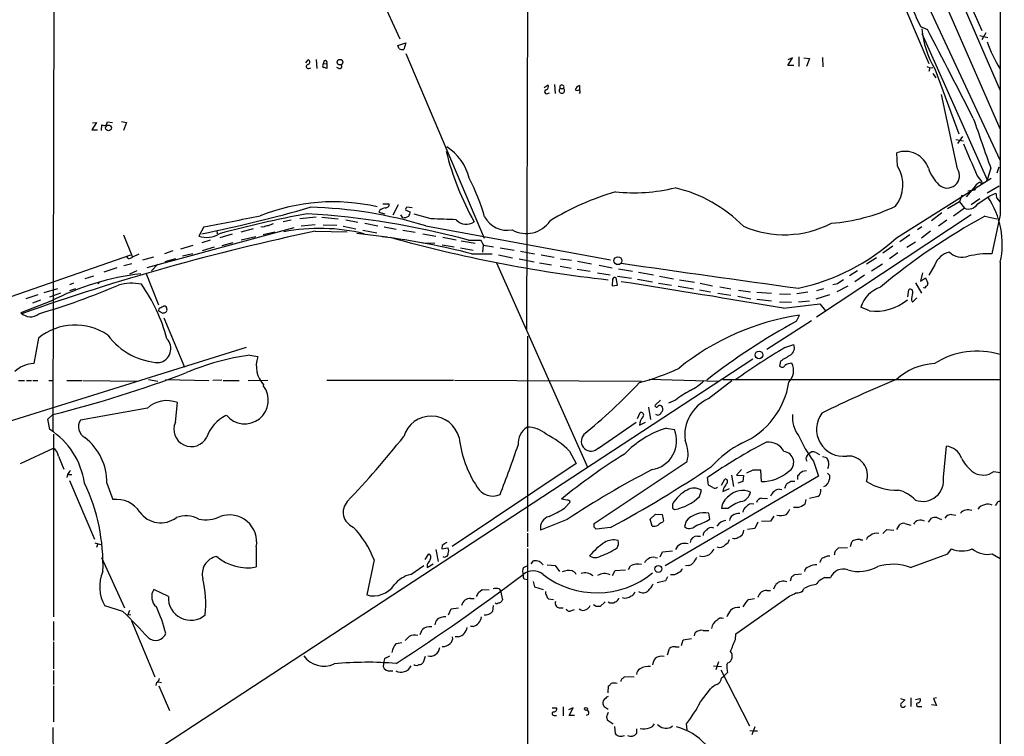
# Model space of a CAD drawing. Extents: x 14 to 53408, y 0 to 125269.
# Drawn here: x 694 to 860, y 124630 to 124751 of the extents above; entities that cross this region are included whole.
import ezdxf

# ---------------------------------------------------------------- set-up
doc = ezdxf.new("R2010")
doc.units = 0
doc.header["$MEASUREMENT"] = 0
doc.layers.add('MAIN', color=5, linetype='CONTINUOUS')

msp = doc.modelspace()

# ---------------------------------------------------------------- linework, layer by layer
at = {"layer": 'MAIN'}
for p, q in [((699.6853, 124894.2699), (699.262, 124681.2486)), ((736.6847, 124794.7866), (758.0207, 124747.7119)), ((843.28, 124770.0639), (859.7053, 124732.5566)), ((840.232, 124769.0479), (859.7053, 124727.2226)), ((848.9527, 124763.9679), (859.79, 124738.9913)), ((852.424, 124758.8033), (856.6573, 124749.1513)), ((779.6953, 124753.8079), (779.526, 124698.3513)), ((843.534, 124753.2153), (847.6827, 124743.5633)), ((846.2433, 124749.8286), (847.4287, 124749.3206)), ((846.4973, 124748.6433), (857.5887, 124723.8359)), ((856.3187, 124748.3046), (857.6733, 124747.9659)), ((857.3347, 124748.7279), (856.6573, 124747.5426)), ((757.682, 124746.6113), (759.0367, 124747.0346)), ((757.936, 124746.0186), (757.682, 124746.6113)), ((759.0367, 124747.0346), (758.698, 124745.9339)), ((759.0367, 124745.2566), (772.3293, 124713.9299)), ((825.6693, 124744.6639), (825.6693, 124743.0553)), ((742.1033, 124743.6479), (742.5267, 124744.1559)), ((743.8813, 124744.2406), (743.966, 124742.7166)), ((745.236, 124743.9866), (745.0667, 124743.4786)), ((745.0667, 124743.4786), (745.6593, 124743.5633)), ((745.6593, 124743.5633), (745.6593, 124742.7166)), ((823.8067, 124743.2246), (824.5687, 124744.4946)), ((824.5687, 124744.4946), (823.8067, 124744.1559)), ((824.8227, 124743.2246), (823.8067, 124743.2246)), ((826.516, 124744.4946), (827.4473, 124744.4099)), ((827.4473, 124744.4099), (826.9393, 124743.0553)), ((829.6487, 124744.5793), (829.7333, 124742.9706)), ((847.344, 124743.0553), (847.852, 124742.8013)), ((742.6113, 124742.7166), (742.95, 124742.8013)), ((747.6913, 124742.7166), (747.3527, 124742.8859)), ((847.852, 124742.8013), (847.6827, 124742.2086)), ((847.852, 124742.8013), (848.36, 124742.8859)), ((848.36, 124741.8699), (848.868, 124741.1079)), ((848.6987, 124742.6319), (852.7627, 124731.6253)), ((782.4893, 124739.4993), (783.1667, 124739.9226)), ((784.2673, 124740.0073), (784.352, 124738.4833)), ((788.5007, 124739.8379), (788.5007, 124739.0759)), ((783.082, 124738.4833), (783.4207, 124738.5679)), ((785.1987, 124739.3299), (785.7913, 124739.3299)), ((852.5087, 124725.6986), (849.7993, 124738.3139)), ((706.628, 124733.5726), (705.866, 124732.3026)), ((705.9507, 124733.4879), (706.628, 124733.5726)), ((707.4747, 124732.2179), (707.5593, 124733.1493)), ((708.4907, 124733.6573), (709.3373, 124733.5726)), ((710.8613, 124733.7419), (711.708, 124733.5726)), ((711.708, 124733.5726), (711.2, 124732.2179)), ((705.866, 124732.3026), (706.7973, 124732.3026)), ((852.2547, 124730.6939), (853.5247, 124730.4399)), ((853.3553, 124731.2019), (852.5087, 124730.0166)), ((842.3487, 124726.1219), (842.264, 124728.4079)), ((858.1813, 124725.7833), (857.5887, 124723.8359)), ((859.282, 124725.0213), (859.6207, 124726.0373)), ((842.1793, 124714.0146), (858.266, 124724.0899)), ((855.8953, 124724.5133), (856.6573, 124723.4973)), ((855.3027, 124722.4813), (854.0327, 124720.9573)), ((855.5567, 124722.0579), (854.2867, 124721.8886)), ((854.6253, 124721.9733), (854.5407, 124721.5499)), ((855.3027, 124722.3966), (855.5567, 124722.0579)), ((859.6207, 124722.7353), (857.5887, 124721.5499)), ((858.012, 124721.1266), (859.028, 124721.5499)), ((755.142, 124719.7719), (756.2427, 124719.7719)), ((852.8473, 124720.1106), (850.8153, 124718.9253)), ((853.2707, 124721.2113), (852.8473, 124720.1106)), ((852.8473, 124720.1106), (853.694, 124719.0099)), ((856.3187, 124720.6186), (854.8793, 124719.6026)), ((859.1973, 124720.7033), (859.7053, 124720.1106)), ((754.634, 124718.6713), (754.4647, 124718.3326)), ((754.4647, 124718.3326), (755.4807, 124718.0786)), ((757.7667, 124719.6026), (756.8353, 124717.8246)), ((759.0367, 124718.6713), (759.7987, 124718.4173)), ((760.1373, 124719.0946), (759.206, 124719.1793)), ((763.3547, 124717.2319), (760.476, 124717.9939)), ((849.884, 124718.2479), (848.106, 124716.8933)), ((853.694, 124719.0099), (851.8313, 124717.6553)), ((739.648, 124716.9779), (738.2933, 124716.7239)), ((743.8813, 124717.4859), (741.0873, 124717.2319)), ((744.8127, 124717.4859), (747.6067, 124717.2319)), ((748.8767, 124717.0626), (750.9087, 124716.6393)), ((752.094, 124716.4699), (754.2953, 124716.0466)), ((758.5287, 124717.4013), (758.19, 124717.9093)), ((854.8793, 124717.9093), (828.6327, 124700.5526)), ((850.7307, 124716.9779), (849.2913, 124715.9619)), ((857.1653, 124717.6553), (859.1973, 124717.2319)), ((859.79, 124717.9093), (858.3507, 124711.3053)), ((740.0713, 124715.7079), (715.1793, 124708.9346)), ((724.8313, 124715.8773), (723.9847, 124714.2686)), ((727.0327, 124715.1999), (727.1173, 124714.6919)), ((733.2133, 124715.5386), (731.0967, 124714.9459)), ((734.822, 124715.7926), (734.4833, 124715.8773)), ((736.854, 124714.9459), (734.9067, 124714.5226)), ((743.712, 124716.2159), (741.3413, 124715.9619)), ((743.712, 124715.1153), (749.1307, 124715.0306)), ((745.0667, 124716.2159), (747.3527, 124716.1313)), ((748.4533, 124715.9619), (750.57, 124715.5386)), ((750.7393, 124714.7766), (755.904, 124714.1839)), ((751.7553, 124715.2846), (754.126, 124714.8613)), ((755.396, 124715.8773), (757.428, 124715.4539)), ((758.5287, 124715.2846), (760.6453, 124714.9459)), ((761.9153, 124714.6919), (764.1167, 124714.2686)), ((762.4233, 124716.0466), (793.75, 124710.2893)), ((846.4973, 124715.8773), (845.7353, 124715.3693)), ((847.9367, 124715.1153), (846.4127, 124713.9299)), ((711.2, 124714.5226), (712.724, 124710.7126)), ((725.932, 124713.5913), (724.4927, 124713.1679)), ((729.6573, 124714.6073), (727.5407, 124714.0146)), ((729.742, 124713.1679), (727.8793, 124712.6599)), ((733.6367, 124714.1839), (731.1813, 124713.5913)), ((761.9153, 124713.1679), (763.9473, 124713.0833)), ((765.302, 124714.0993), (767.588, 124713.6759)), ((768.4347, 124713.5066), (770.8053, 124713.0833)), ((769.7047, 124713.5913), (771.7367, 124713.5913)), ((844.4653, 124714.5226), (842.772, 124713.3373)), ((843.9573, 124712.4059), (845.3967, 124713.3373)), ((719.582, 124711.8133), (718.1427, 124711.3053)), ((720.9367, 124712.1519), (723.0533, 124712.7446)), ((722.9687, 124711.3053), (721.1907, 124710.8819)), ((726.6093, 124712.4059), (724.5773, 124711.8133)), ((765.2173, 124712.8293), (767.2493, 124712.4906)), ((768.35, 124712.3213), (770.4667, 124711.8979)), ((770.2127, 124711.3053), (773.684, 124711.3053)), ((772.16, 124712.7446), (772.0753, 124711.5593)), ((772.2447, 124712.7446), (773.938, 124712.4906)), ((775.0387, 124712.3213), (777.4093, 124711.8979)), ((778.51, 124711.7286), (780.8807, 124711.3053)), ((841.5867, 124712.5753), (839.8933, 124711.3899)), ((842.4333, 124711.4746), (840.994, 124710.4586)), ((690.88, 124703.6006), (712.47, 124711.1359)), ((712.6393, 124709.6119), (711.2847, 124709.2733)), ((712.3853, 124710.5433), (712.724, 124710.7126)), ((713.8247, 124711.2206), (712.724, 124710.7126)), ((716.28, 124710.7126), (714.4173, 124710.2046)), ((720.0053, 124710.4586), (718.2273, 124709.9506)), ((774.446, 124709.7813), (789.8553, 124675.1526)), ((774.7847, 124711.1359), (777.1553, 124710.6279)), ((778.256, 124710.4586), (780.796, 124709.9506)), ((781.7273, 124709.7813), (783.7593, 124709.4426)), ((781.9813, 124711.1359), (784.1827, 124710.7126)), ((785.2833, 124710.4586), (787.146, 124710.2046)), ((788.162, 124710.0353), (790.5327, 124709.6119)), ((838.7927, 124710.6279), (837.0993, 124709.5273)), ((837.946, 124708.4266), (839.8087, 124709.6119)), ((859.79, 124709.8659), (859.79, 124449.7699)), ((710.0993, 124708.9346), (707.898, 124708.1726)), ((713.486, 124708.4266), (712.216, 124707.8339)), ((715.01, 124708.0879), (717.1267, 124702.6693)), ((717.042, 124709.5273), (715.9413, 124708.4266)), ((785.1987, 124709.1886), (787.0613, 124708.8499)), ((788.0773, 124708.6806), (790.2787, 124708.3419)), ((791.5487, 124708.0879), (793.6653, 124707.7493)), ((791.8027, 124709.3579), (794.004, 124708.9346)), ((795.1047, 124708.7653), (797.4753, 124708.3419)), ((798.4913, 124708.1726), (801.0313, 124707.7493)), ((835.5753, 124708.4266), (834.2207, 124707.5799)), ((846.582, 124708.0879), (846.2433, 124706.6486)), ((848.6987, 124709.4426), (847.6827, 124707.6646)), ((702.7333, 124706.3099), (702.056, 124706.0559)), ((706.12, 124707.4953), (704.6807, 124707.0719)), ((707.136, 124706.5639), (706.882, 124706.2253)), ((794.0887, 124706.9873), (794.004, 124705.8866)), ((794.9353, 124705.9713), (794.6813, 124707.2413)), ((794.9353, 124707.4953), (797.306, 124707.1566)), ((798.322, 124706.9873), (800.862, 124706.5639)), ((801.878, 124706.3099), (804.0793, 124705.9713)), ((802.0473, 124707.4953), (804.418, 124707.0719)), ((805.434, 124706.9026), (807.974, 124706.4793)), ((808.9053, 124706.3099), (811.022, 124705.8866)), ((836.7607, 124707.6646), (835.152, 124706.5639)), ((845.3967, 124706.3946), (846.4127, 124704.6166)), ((846.2433, 124706.6486), (847.09, 124707.2413)), ((847.09, 124707.2413), (847.5133, 124706.3099)), ((700.024, 124705.3786), (697.738, 124704.7013)), ((700.532, 124704.6166), (698.6693, 124703.9393)), ((703.072, 124705.3786), (702.056, 124705.0399)), ((794.004, 124705.8866), (794.9353, 124705.9713)), ((805.18, 124705.8019), (807.8047, 124705.3786)), ((808.8207, 124705.2093), (810.6833, 124704.8706)), ((811.9533, 124704.6166), (814.1547, 124704.2779)), ((812.292, 124705.7173), (814.1547, 124705.3786)), ((815.4247, 124705.1246), (817.4567, 124704.8706)), ((818.5573, 124704.7859), (821.0127, 124704.6166)), ((827.1933, 124704.7859), (825.3307, 124704.5319)), ((829.818, 124705.3786), (828.6327, 124705.0399)), ((832.1887, 124706.2253), (831.4267, 124706.0559)), ((833.9667, 124705.8019), (832.104, 124704.8706)), ((844.1267, 124704.0239), (844.296, 124705.2093)), ((698.9233, 124703.2619), (693.8433, 124701.3146)), ((696.722, 124704.3626), (694.69, 124703.6853)), ((697.1453, 124703.4313), (695.7907, 124702.9233)), ((815.34, 124704.1086), (817.5413, 124703.6853)), ((818.5573, 124703.6006), (821.0127, 124703.3466)), ((822.3673, 124704.5319), (824.23, 124704.4473)), ((822.3673, 124703.1773), (824.3993, 124703.0926)), ((825.5847, 124703.1773), (827.4473, 124703.3466)), ((830.834, 124704.3626), (828.548, 124703.6006)), ((844.7193, 124703.4313), (844.8887, 124703.0926)), ((844.8887, 124703.0926), (845.6507, 124703.8546)), ((717.2113, 124701.9919), (717.1267, 124701.6533)), ((717.1267, 124701.6533), (717.8887, 124701.2299)), ((718.566, 124701.9073), (718.566, 124702.1613)), ((823.0447, 124702.0766), (829.2253, 124702.8386)), ((829.2253, 124702.8386), (830.1567, 124701.6533)), ((837.6073, 124701.6533), (836.168, 124702.2459)), ((718.058, 124700.4679), (721.5293, 124692.0859)), ((827.786, 124699.9599), (820.2507, 124695.0493)), ((825.246, 124699.8753), (825.754, 124700.8913)), ((696.8067, 124696.9966), (696.0447, 124692.6786)), ((779.6953, 124697.3353), (779.6953, 124664.2306)), ((732.028, 124695.3879), (649.3087, 124669.6493)), ((823.2987, 124695.3879), (824.8227, 124695.8959)), ((817.88, 124693.4406), (713.486, 124625.0299)), ((732.6207, 124694.1179), (733.9753, 124693.8639)), ((822.5367, 124693.1019), (822.3673, 124692.2553)), ((693.42, 124689.7999), (694.436, 124689.7999)), ((694.7747, 124689.7999), (695.6213, 124689.7999)), ((695.8753, 124689.7999), (696.722, 124689.7999)), ((698.5847, 124689.7999), (699.3467, 124689.7999)), ((701.6327, 124689.7999), (704.1727, 124689.7999)), ((704.342, 124689.7999), (713.5707, 124689.7153)), ((715.4333, 124689.9693), (717.042, 124689.7153)), ((718.312, 124689.9693), (725.678, 124689.7999)), ((727.8793, 124689.8846), (726.3553, 124689.7999)), ((728.1333, 124689.7999), (730.8427, 124689.7999)), ((732.3667, 124689.7999), (735.6687, 124689.8846)), ((745.6593, 124689.8846), (767.1647, 124689.8846)), ((767.334, 124689.8846), (798.9993, 124689.7153)), ((800.2693, 124690.0539), (812.038, 124689.7153)), ((810.3447, 124686.7519), (814.324, 124689.7999)), ((812.8, 124689.9693), (859.79, 124689.9693)), ((802.2167, 124686.4979), (801.2853, 124685.6513)), ((804.7567, 124686.4979), (803.5713, 124685.9899)), ((715.264, 124685.1433), (703.9187, 124683.1113)), ((720.0053, 124682.7726), (720.344, 124686.0746)), ((800.1847, 124685.3126), (800.5233, 124683.1959)), ((698.4153, 124683.2806), (699.262, 124684.0426)), ((698.754, 124681.5026), (698.4153, 124683.2806)), ((798.322, 124683.3653), (798.7453, 124684.3813)), ((791.718, 124678.3699), (798.068, 124682.7726)), ((798.6607, 124682.2646), (799.6767, 124682.7726)), ((803.148, 124681.7566), (804.5873, 124681.5026)), ((699.3467, 124680.7406), (699.3467, 124649.7526)), ((693.7587, 124675.7453), (699.3467, 124678.3699)), ((850.138, 124673.4593), (850.646, 124678.7086)), ((700.1933, 124677.0153), (701.1247, 124674.8139)), ((786.8073, 124677.8619), (787.908, 124675.7453)), ((827.024, 124677.0153), (827.278, 124677.3539)), ((828.548, 124677.6079), (829.1407, 124677.2693)), ((829.6487, 124676.9306), (830.326, 124676.7613)), ((787.908, 124675.7453), (766.9107, 124661.6906)), ((790.956, 124665.5853), (806.704, 124676.0839)), ((815.9327, 124674.7293), (815.086, 124673.7979)), ((817.88, 124674.6446), (816.7793, 124674.1366)), ((819.3193, 124672.6973), (819.2347, 124674.6446)), ((828.1247, 124676.1686), (828.9713, 124673.6286)), ((701.7173, 124673.8826), (701.6327, 124673.3746)), ((701.8867, 124673.8826), (702.4793, 124673.8826)), ((828.9713, 124673.6286), (802.9787, 124658.3886)), ((810.3447, 124672.1046), (810.1753, 124673.3746)), ((812.546, 124672.1046), (813.1387, 124673.1206)), ((814.2393, 124673.7979), (814.578, 124671.8506)), ((815.086, 124673.7979), (816.2713, 124673.7133)), ((816.2713, 124673.7133), (816.1867, 124672.6973)), ((825.5, 124673.0359), (825.5, 124673.7133)), ((826.262, 124674.4753), (826.9393, 124674.5599)), ((830.834, 124673.7979), (830.834, 124673.1206)), ((858.6893, 124674.3906), (859.79, 124674.2213)), ((702.056, 124672.8666), (706.2893, 124662.9606)), ((708.406, 124672.4433), (709.422, 124669.6493)), ((811.1067, 124671.6813), (810.3447, 124672.1046)), ((812.8847, 124671.5119), (812.8, 124671.0039)), ((812.8, 124671.0039), (813.9007, 124671.5119)), ((816.1867, 124672.6973), (815.34, 124672.4433)), ((822.3673, 124671.4273), (822.7907, 124671.3426)), ((823.2987, 124671.5966), (823.5527, 124672.2739)), ((824.3147, 124672.7819), (824.992, 124672.7819)), ((786.384, 124669.5646), (785.4527, 124669.7339)), ((808.8207, 124670.1573), (809.1593, 124671.1733)), ((819.404, 124669.9033), (820.3353, 124669.8186)), ((826.8547, 124669.6493), (826.6853, 124668.8873)), ((828.8867, 124670.1573), (827.4473, 124669.8186)), ((785.9607, 124668.2099), (786.892, 124669.2259)), ((804.2487, 124668.2099), (804.5873, 124667.9559)), ((813.6467, 124668.1253), (812.546, 124668.1253)), ((825.5, 124668.2946), (824.738, 124668.2946)), ((859.1973, 124668.9719), (858.9433, 124668.6333)), ((786.384, 124666.2626), (781.8967, 124664.4846)), ((800.4387, 124666.3473), (801.37, 124667.1939)), ((800.7773, 124665.1619), (800.4387, 124666.3473)), ((801.37, 124667.1939), (802.4707, 124667.1093)), ((810.5987, 124666.3473), (810.4293, 124667.3633)), ((821.436, 124666.8553), (820.8433, 124666.0086)), ((847.598, 124665.8393), (848.106, 124666.5166)), ((849.0373, 124666.6013), (849.7993, 124666.2626)), ((851.4927, 124667.1093), (852.2547, 124667.0246)), ((790.956, 124664.9926), (790.956, 124665.5853)), ((793.75, 124664.9079), (791.2947, 124664.6539)), ((802.7247, 124666.0933), (802.5553, 124665.7546)), ((806.5347, 124666.0086), (806.2807, 124665.0773)), ((818.2187, 124664.7386), (816.9487, 124664.5693)), ((818.7267, 124665.8393), (818.2187, 124664.7386)), ((820.8433, 124666.0086), (819.3193, 124665.9239)), ((839.8933, 124663.8919), (840.5707, 124664.5693)), ((840.5707, 124664.5693), (841.756, 124664.4846)), ((842.264, 124664.5693), (842.772, 124665.4159)), ((843.6187, 124665.5853), (844.6347, 124665.3313)), ((779.6953, 124663.9766), (779.6953, 124661.6059)), ((808.482, 124663.4686), (808.99, 124663.4686)), ((706.374, 124662.2833), (707.3053, 124662.0293)), ((706.7973, 124662.0293), (706.628, 124661.5213)), ((733.7213, 124661.6059), (733.7213, 124658.2193)), ((765.2173, 124661.8599), (765.1327, 124661.2673)), ((765.1327, 124661.2673), (766.1487, 124661.4366)), ((779.6953, 124661.3519), (779.6107, 124588.7079)), ((831.85, 124660.9286), (832.358, 124661.4366)), ((832.358, 124661.4366), (833.882, 124661.5213)), ((834.39, 124661.6906), (834.644, 124662.4526)), ((836.168, 124662.7913), (836.5067, 124662.7913)), ((850.9, 124660.4206), (851.4927, 124661.2673)), ((707.4747, 124659.8279), (711.3693, 124651.2766)), ((762.3387, 124659.4893), (762.9313, 124660.4206)), ((764.1167, 124661.1826), (764.54, 124659.1506)), ((801.2853, 124659.8279), (801.7087, 124659.7433)), ((802.132, 124659.9126), (802.5553, 124660.7593)), ((802.5553, 124660.7593), (804.2487, 124660.9286)), ((830.4953, 124660.0819), (830.9187, 124660.0819)), ((844.55, 124658.1346), (850.9, 124660.4206)), ((858.4353, 124660.4206), (859.79, 124659.6586)), ((753.7027, 124659.4046), (752.4327, 124653.4779)), ((759.8833, 124656.9493), (762.0847, 124658.4733)), ((762.6773, 124658.1346), (763.6933, 124658.7273)), ((762.6773, 124658.6426), (762.6773, 124658.1346)), ((779.018, 124658.1346), (779.6107, 124658.3886)), ((780.288, 124658.7273), (780.7113, 124659.2353)), ((782.9973, 124658.5579), (784.352, 124658.4733)), ((784.352, 124658.4733), (785.114, 124657.4573)), ((796.798, 124657.7959), (797.1367, 124658.3886)), ((806.958, 124658.4733), (806.45, 124658.3886)), ((794.0887, 124656.7799), (794.512, 124657.6266)), ((794.512, 124657.6266), (796.29, 124657.7113)), ((803.402, 124656.5259), (803.0633, 124655.8486)), ((824.23, 124655.8486), (824.484, 124656.6106)), ((824.992, 124656.9493), (826.0927, 124657.0339)), ((830.072, 124656.4413), (831.0033, 124656.4413)), ((779.1027, 124656.1873), (779.6107, 124656.1026)), ((780.6267, 124655.7639), (780.8807, 124654.8326)), ((780.8807, 124654.8326), (782.32, 124654.4093)), ((803.0633, 124655.8486), (801.624, 124655.5099)), ((821.436, 124654.4939), (821.7747, 124655.2559)), ((826.3467, 124654.1553), (826.516, 124654.5786)), ((718.82, 124653.2239), (716.3647, 124654.4093)), ((771.398, 124653.9013), (771.9907, 124654.4093)), ((771.9907, 124654.4093), (773.176, 124654.3246)), ((774.8693, 124654.4939), (775.1233, 124654.1553)), ((775.1233, 124654.1553), (775.462, 124652.6313)), ((815.0013, 124646.8739), (824.1453, 124653.3086)), ((820.2507, 124654.2399), (820.8433, 124654.2399)), ((711.1153, 124650.6839), (708.0673, 124651.6153)), ((766.7413, 124651.1073), (768.0113, 124651.2766)), ((770.0433, 124652.8853), (770.636, 124652.8853)), ((773.8533, 124651.6999), (773.7687, 124650.6839)), ((783.2513, 124652.8006), (784.098, 124652.7159)), ((785.0293, 124651.2766), (785.7067, 124651.2766)), ((791.2947, 124651.5306), (790.8713, 124651.7846)), ((792.8187, 124652.2926), (791.972, 124651.5306)), ((817.2027, 124652.7159), (818.134, 124652.8853)), ((712.216, 124650.8533), (711.962, 124650.0913)), ((711.962, 124650.0913), (712.47, 124650.1759)), ((766.318, 124650.0913), (766.7413, 124651.1073)), ((787.146, 124650.8533), (787.654, 124651.0226)), ((699.3467, 124648.9906), (699.3467, 124645.7733)), ((712.5547, 124649.0753), (716.534, 124639.5926)), ((770.4667, 124648.1439), (770.0433, 124648.1439)), ((761.492, 124646.7893), (761.8307, 124647.5513)), ((768.0113, 124646.3659), (767.4187, 124646.3659)), ((807.974, 124646.5353), (808.0587, 124647.0433)), ((809.4133, 124647.4666), (810.4293, 124647.4666)), ((814.9167, 124645.9426), (815.0013, 124646.8739)), ((699.3467, 124645.5193), (699.3467, 124640.9473)), ((757.428, 124645.2653), (758.3593, 124645.4346)), ((804.7567, 124644.6726), (805.3493, 124644.6726)), ((805.7727, 124644.9266), (806.0267, 124645.8579)), ((806.0267, 124645.8579), (807.466, 124646.1119)), ((755.8193, 124642.8946), (756.3273, 124643.1486)), ((762.3387, 124643.0639), (762, 124642.0479)), ((803.402, 124643.3179), (803.7407, 124644.4186)), ((755.3113, 124642.2173), (755.2267, 124641.3706)), ((811.1913, 124641.4553), (812.546, 124641.3706)), ((812.038, 124642.1326), (811.6147, 124640.7779)), ((813.4773, 124641.6246), (813.6467, 124641.9633)), ((699.3467, 124640.6933), (699.3467, 124638.3226)), ((756.4967, 124640.6086), (756.8353, 124640.6086)), ((796.1207, 124639.6773), (797.7293, 124639.5926)), ((812.4613, 124640.7779), (817.2873, 124631.2953)), ((812.546, 124639.4233), (812.8847, 124639.6773)), ((699.3467, 124638.0686), (699.3467, 124631.9726)), ((716.788, 124638.6613), (716.7033, 124638.1533)), ((717.042, 124638.7459), (717.6347, 124638.6613)), ((717.2113, 124638.0686), (718.9893, 124633.9199)), ((793.3267, 124636.8833), (793.4113, 124638.0686)), ((808.99, 124635.3593), (810.6833, 124637.5606)), ((842.8567, 124635.9519), (843.6187, 124635.6979)), ((844.6347, 124636.0366), (844.6347, 124634.5973)), ((845.3967, 124635.7826), (846.1587, 124635.9519)), ((845.9893, 124634.5973), (846.4973, 124634.5973)), ((848.9527, 124634.7666), (848.106, 124634.8513)), ((848.9527, 124636.0366), (848.4447, 124635.9519)), ((848.4447, 124635.9519), (848.9527, 124634.7666)), ((783.844, 124634.3433), (784.606, 124634.3433)), ((784.1827, 124633.0733), (784.606, 124633.0733)), ((785.7067, 124634.5126), (785.7067, 124632.9886)), ((787.4, 124634.3433), (786.638, 124634.0046)), ((786.7227, 124633.0733), (787.4, 124634.3433)), ((787.654, 124633.0733), (786.7227, 124633.0733)), ((790.0247, 124633.2426), (789.6013, 124633.0733)), ((793.3267, 124634.0893), (792.6493, 124634.5126)), ((793.0727, 124632.8193), (793.1573, 124632.3113)), ((793.1573, 124632.3113), (794.1733, 124631.6339)), ((794.4273, 124631.2106), (794.512, 124630.0253)), ((803.91, 124631.0413), (804.2487, 124631.2953)), ((806.704, 124630.6179), (806.6193, 124631.6339)), ((699.262, 124631.0413), (699.4313, 124592.6873)), ((798.1527, 124630.7873), (798.1527, 124630.0253)), ((817.372, 124630.5333), (817.9647, 124630.4486)), ((818.2187, 124631.1259), (817.7107, 124629.7713)), ((817.9647, 124630.4486), (818.642, 124630.4486))]:
    msp.add_line(p, q, dxfattribs=at)
for centre, radius in [((747.8947, 124743.7801), 0.4724), ((708.6773, 124732.6317), 0.4921), ((794.9999, 124710.1242), 0.6695), ((818.9051, 124694.1616), 0.653), ((801.848, 124657.887), 0.6013), ((789.5847, 124634.1758), 0.2527)]:
    msp.add_circle(centre, radius, dxfattribs=at)
for centre, radius, start, end in [((133871.3524, 124814.6071), 133011.5975, 179.812470346, 180.041653337), ((947.7994, 124797.323), 112.1132, 200.602742, 205.063924), ((862.4396, 124750.8422), 16.0069, 185.150226, 210.858662), ((-1164.2006, 123700.0605), 2268.8321, 27.1180003, 27.5464167), ((877.4065, 124753.8089), 20.8895, 198.43252, 212.07295), ((758.4866, 124747.5021), 1.5824, 249.637627, 277.677432), ((742.5267, 124743.0553), 0.349, 104.044206, 284.024302), ((742.3891, 124743.7855), 0.3951, 277.693333, 69.620458), ((745.3066, 124743.2105), 0.3598, 131.822669, 244.431916), ((745.4054, 124743.7327), 0.3052, 326.289107, 123.710893), ((747.8437, 124743.0553), 0.3714, 245.774365, 43.145356), ((703.0828, 124615.8088), 133.8594, 71.45383, 71.683027), ((782.574, 124739.6686), 0.6448, 293.197424, 23.197424), ((785.495, 124739.5479), 0.3679, 323.656566, 216.343434), ((788.8388, 124738.7378), 1.1509, 107.084062, 162.915938), ((782.8891, 124738.7514), 0.3302, 100.663358, 305.735304), ((785.495, 124738.9722), 0.4645, 129.636576, 50.363424), ((788.0774, 124739.7114), 0.7201, 241.943894, 298.049084), ((788.1889, 124738.7411), 0.4046, 320.415647, 55.850351), ((707.9007, 124733.6312), 0.5906, 234.684498, 2.532958), ((2973.369, 125470.8483), 2242.5746, 199.1753939, 199.4045746), ((2209.3825, 125319.8823), 1478.6453, 203.5144504, 203.7436294), ((812.6185, 124740.3082), 48.1534, 193.996246, 209.325754), ((761.4285, 124722.1456), 8.5839, 13.091424, 57.984075), ((843.6736, 124724.5401), 4.1167, 17.577539, 110.024012), ((837.5887, 124722.9648), 5.7118, 320.720121, 33.554578), ((855.0059, 124728.5347), 7.9024, 200.375717, 224.566777), ((850.7818, 124724.5296), 2.0854, 227.613942, 34.095468), ((736.5351, 124706.9136), 37.4282, 16.542838, 27.317041), ((857.2918, 124721.4235), 2.2144, 116.068631, 153.931369), ((856.7421, 124724.2592), 0.9465, 243.429535, 333.434949), ((807.7774, 124677.0518), 46.6528, 106.411123, 121.350463), ((797.6754, 124751.2787), 29.6352, 264.036968, 283.655953), ((799.1587, 124699.0936), 24.0288, 44.588089, 76.735546), ((1070.7577, 124763.4506), 215.8359, 191.194034, 191.423222), ((746.7597, 124686.5869), 33.5157, 77.155044, 111.642367), ((755.65, 124719.6873), 0.5987, 261.867191, 8.123335), ((854.3713, 124720.7879), 1.9026, 249.14648, 327.724892), ((518.3287, 125228.4377), 610.532, 303.5761243, 303.8053123), ((845.5523, 124712.8964), 14.5567, 347.983894, 33.625332), ((675.4432, 124955.3685), 245.6239, 281.519039, 285.93182), ((775.4686, 124537.9148), 183.1812, 100.413861, 105.194967), ((734.3909, 124583.9513), 134.3637, 74.762392, 86.600949), ((741.0105, 124644.981), 74.2215, 73.231903, 88.568025), ((756.0514, 124716.789), 2.3563, 101.905565, 126.980293), ((759.5022, 124718.7984), 0.4825, 127.869776, 195.271781), ((758.2741, 124718.5022), 1.527, 326.315136, 356.812677), ((828.6725, 124747.721), 31.351, 274.574125, 295.177613), ((619.935, 125280.1889), 573.9781, 280.5301644, 281.5031457), ((820.8568, 124504.5282), 227.997, 111.688003, 111.917172), ((758.4655, 124719.8133), 2.4128, 271.500939, 296.569299), ((739.5077, 124067.9336), 649.7361, 87.5230189, 87.8966238), ((769.2995, 124718.5806), 2.2877, 221.571143, 305.747302), ((776.2035, 124719.5608), 4.2803, 207.707917, 281.689279), ((779.4828, 124719.531), 4.8102, 239.903639, 326.745682), ((823.187, 124731.91), 17.383, 246.556619, 297.34824), ((908.6024, 124622.9154), 107.8027, 118.498847, 129.887803), ((821.4754, 124343.0768), 380.0787, 101.805977, 109.594354), ((725.2608, 124718.2492), 4.1801, 252.225199, 301.678621), ((735.8685, 124713.7897), 2.2598, 92.922039, 117.586725), ((744.4072, 124683.2117), 32.3851, 76.423665, 100.729478), ((739.9834, 124593.4871), 121.6345, 75.609705, 82.881153), ((819.1239, 124937.4999), 232.0358, 254.319772, 263.616792), ((983.6471, 124840.1568), 246.8296, 210.848162, 211.077365), ((817.9777, 124740.6028), 35.9535, 282.214908, 312.309665), ((851.8416, 124708.2794), 3.3512, 101.840052, 159.690283), ((853.3631, 124714.0725), 3.3461, 228.684565, 287.536053), ((857.973, 124695.9433), 15.3666, 88.591573, 103.555324), ((712.1736, 124710.8678), 0.3874, 190.48609, 303.119959), ((1868.8842, 132221.7751), 7588.3738, 261.86838687, 262.09756906), ((719.639, 124662.7318), 45.5174, 96.909368, 117.072434), ((712.6202, 124698.7046), 7.6121, 77.652273, 107.325691), ((794.4696, 124706.9168), 0.3874, 56.880041, 169.51391), ((487.4362, 122730.6936), 1999.746, 80.3385832, 81.1373995), ((1002.0139, 124452.5757), 305.2519, 123.574175, 123.803368), ((847.0645, 124706.2422), 0.4539, 284.051552, 8.578205), ((662.5204, 124818.2111), 122.0072, 286.362411, 293.082103), ((691.6586, 124689.9468), 27.7942, 14.512719, 35.635833), ((841.2383, 124700.6055), 5.3291, 109.379501, 162.07199), ((844.5499, 124704.8705), 0.4234, 323.151755, 126.848245), ((1141.1043, 124661.6775), 299.3116, 171.751917, 171.981119), ((846.963, 124705.7596), 0.2159, 191.299523, 11.299523), ((838.749, 124709.7554), 8.1821, 261.97903, 310.308113), ((695.4549, 124702.807), 2.1965, 222.800805, 310.840659), ((802.2299, 124532.8014), 189.3504, 116.45046, 116.679629), ((718.1709, 124702.0202), 0.4195, 19.652905, 132.275526), ((675.7927, 124828.3146), 133.8753, 288.327124, 288.556307), ((718.2272, 124701.738), 0.3787, 296.585347, 26.55152), ((831.9647, 124659.0877), 42.2624, 98.450537, 129.032746), ((874.4501, 124608.7453), 103.565, 118.366077, 128.421324), ((703.0281, 124689.4421), 9.7865, 55.471064, 129.472673), ((717.7849, 124704.2575), 11.4201, 216.250574, 267.546384), ((716.8163, 124695.2282), 2.4282, 281.394156, 43.898743), ((869.8273, 124615.0774), 92.8153, 120.086238, 126.206683), ((823.3834, 124695.3879), 1.5263, 303.687985, 19.440451), ((855.8486, 124681.3655), 13.4285, 72.93184, 122.598457), ((738.516, 124651.7358), 42.7902, 97.918963, 112.896111), ((738.5637, 124692.3099), 4.8444, 161.28978, 222.486907), ((1077.3942, 124270.2669), 493.7021, 120.849673, 121.078846), ((696.1376, 124687.9601), 4.7194, 91.12792, 134.540723), ((788.6209, 124727.1493), 39.0023, 284.91675, 295.398254), ((822.7967, 124692.6967), 0.6158, 225.789511, 324.596423), ((824.5263, 124690.7741), 1.9897, 91.218201, 128.096736), ((821.9407, 124691.5161), 2.8326, 315.931126, 26.122709), ((849.0905, 124682.5509), 10.1389, 92.693733, 132.972847), ((651.6119, 124874.9852), 196.7984, 284.01208, 290.915781), ((803.2122, 124696.2127), 9.0392, 296.263154, 314.810409), ((919.1827, 124501.8607), 203.2594, 112.262038, 116.161836), ((731.774, 124686.4556), 3.9825, 218.751481, 38.751481), ((727.0625, 124757.058), 98.4663, 309.111378, 316.646655), ((816.0329, 124671.9655), 18.3941, 118.656027, 127.809144), ((810.5385, 124691.6687), 13.6041, 293.749017, 351.022841), ((718.5544, 124681.5157), 4.8976, 68.567469, 132.209474), ((813.1453, 124680.5155), 6.8363, 114.18357, 187.358707), ((801.5393, 124685.5666), 0.2678, 161.558284, 341.558284), ((802.0986, 124685.0564), 0.5237, 29.291595, 125.659773), ((801.8078, 124685.0162), 0.8041, 307.857486, 21.629402), ((705.6722, 124681.9825), 2.0854, 147.228952, 241.611227), ((731.4484, 124678.0758), 6.4787, 116.509285, 160.554569), ((763.3729, 124678.8941), 4.8867, 14.866917, 163.067951), ((800.6129, 124682.3025), 1.9525, 134.13264, 181.1122), ((798.9429, 124684.0003), 0.4292, 316.321685, 117.412843), ((801.7631, 124684.5202), 0.5558, 224.985421, 345.52874), ((830.1138, 124683.7038), 5.5554, 176.503632, 215.387694), ((833.2025, 124681.5408), 4.5643, 142.859711, 277.487637), ((691.7313, 124670.5606), 13.0017, 8.325916, 57.307191), ((722.7066, 124681.5746), 2.955, 156.083184, 332.990112), ((781.48, 124679.0863), 3.3996, 123.356788, 183.514414), ((779.5624, 124676.8357), 5.0904, 50.094847, 89.456347), ((808.3344, 124665.6689), 16.9031, 107.868436, 136.267322), ((799.973, 124679.6399), 4.9761, 279.3018, 21.982938), ((698.7446, 124672.5248), 9.6617, 359.516685, 52.092145), ((628.6692, 124783.6801), 166.1065, 316.486037, 321.518027), ((786.9167, 124682.2466), 18.9373, 186.362778, 213.603385), ((774.8252, 124665.4884), 17.2242, 45.920677, 62.31409), ((790.448, 124679.5129), 1.6658, 138.012276, 318.012276), ((801.9948, 124677.4295), 4.8977, 344.053319, 26.82821), ((847.7228, 124690.6029), 24.34, 204.558663, 216.372213), ((698.1895, 124676.7048), 2.0277, 8.808248, 55.201732), ((569.427, 124750.009), 220.4507, 338.857773, 341.176001), ((862.9304, 124597.0041), 92.82, 117.43383, 124.635883), ((824.2687, 124663.1663), 18.0471, 117.207529, 138.020811), ((820.4694, 124676.4111), 2.9902, 27.186317, 95.823463), ((850.3311, 124675.7114), 3.0137, 18.679644, 84.002239), ((849.9748, 124590.6805), 102.0419, 121.854552, 129.220764), ((822.9545, 124675.9589), 1.8268, 300.851337, 84.509116), ((827.4687, 124676.5919), 0.614, 136.405547, 223.587694), ((828.0642, 124676.7249), 1.0069, 61.281451, 141.338414), ((999.8352, 124761.0925), 189.3281, 206.450446, 206.679643), ((834.0417, 124673.7806), 3.2439, 340.490892, 94.320813), ((859.7316, 124680.1795), 7.424, 208.153613, 233.375525), ((877.5852, 124527.6892), 165.8923, 117.580776, 123.350659), ((691.3842, 124853.7215), 214.7774, 298.464454, 303.796396), ((818.5573, 124335.9949), 338.6504, 89.885392, 90.114592), ((829.3552, 124675.5818), 1.4025, 330.846988, 20.978262), ((871.3362, 124547.1914), 211.7103, 143.014201, 143.24333), ((813.181, 124672.7114), 0.4114, 300.966145, 95.901842), ((819.4207, 124679.4426), 6.746, 269.138755, 311.506157), ((635.381, 124864.5943), 269.4082, 314.885409, 315.114591), ((829.4158, 124673.1841), 1.4196, 290.058622, 357.43629), ((915.3396, 124758.6422), 119.7487, 224.885409, 225.114592), ((846.6421, 124672.8817), 3.5432, 249.421432, 9.381774), ((856.8673, 124676.8811), 3.0859, 239.534267, 306.188456), ((675.7249, 124658.5876), 32.0238, 357.977287, 25.63709), ((773.7925, 124673.2812), 3.0514, 209.775392, 294.104715), ((809.6249, 124665.7759), 6.2116, 118.049427, 149.940492), ((807.8714, 124669.4674), 2.1375, 52.948361, 123.104216), ((811.4333, 124672.2136), 0.6245, 238.468229, 314.202024), ((1024.8319, 124544.9243), 246.8725, 148.922651, 149.151814), ((822.7354, 124669.3817), 2.0785, 100.201044, 155.552167), ((696.926, 124863.0394), 228.9668, 303.57549, 303.804659), ((828.0826, 124671.2156), 1.3291, 307.227695, 9.165367), ((842.2079, 124681.0097), 9.7567, 238.426122, 271.82135), ((840.9702, 124665.333), 6.1237, 43.710449, 75.359445), ((709.9879, 124664.8756), 4.8071, 33.553872, 96.760598), ((802.9537, 124676.2686), 8.4717, 281.118006, 313.831602), ((815.2978, 124667.9135), 2.7599, 122.472785, 175.598747), ((816.1444, 124667.8503), 3.3378, 66.848518, 134.232865), ((815.5093, 124671.258), 1.9766, 279.866428, 350.133572), ((819.5226, 124668.8082), 1.1015, 96.181077, 162.397417), ((751.1594, 124667.5094), 2.7129, 138.399434, 248.081328), ((775.2866, 124684.5623), 19.5279, 294.343159, 303.134668), ((786.4518, 124669.116), 0.4537, 14.017867, 98.594459), ((973.5986, 124668.5486), 169.3502, 179.885409, 180.114592), ((817.9472, 124662.7752), 6.8643, 107.807253, 128.792904), ((817.287, 124667.4482), 1.1035, 122.461635, 175.613639), ((817.7277, 124667.6848), 1.2448, 75.027073, 146.086521), ((821.6762, 124668.9575), 2.6338, 315.435321, 339.627527), ((824.6572, 124671.4616), 3.2772, 284.902137, 308.231953), ((857.6731, 124666.6919), 2.1646, 69.383235, 141.459659), ((859.6376, 124668.8619), 0.4538, 81.419912, 165.972942), ((717.5261, 124669.9988), 4.3079, 214.923703, 307.939025), ((721.7815, 124662.0017), 4.8722, 63.115193, 109.256082), ((725.1742, 124671.9838), 5.7606, 258.083424, 295.18159), ((729.1745, 124662.4192), 4.619, 349.858581, 109.596917), ((783.7814, 124664.8941), 1.9287, 103.352451, 192.258463), ((1056.5975, 124730.1012), 261.8175, 193.921641, 194.150824), ((809.7538, 124663.0298), 4.3858, 81.140113, 137.220314), ((804.1882, 124676.7694), 12.2358, 288.440872, 301.595139), ((815.0006, 124666.009), 1.1031, 122.449681, 175.617229), ((815.4027, 124665.7632), 1.5403, 79.677853, 130.18896), ((822.6363, 124669.1948), 2.278, 252.307169, 293.721407), ((848.7837, 124664.2275), 2.3873, 83.902053, 106.491663), ((851.4363, 124665.8957), 1.2149, 87.33919, 149.265937), ((854.3522, 124665.9104), 1.9734, 71.939648, 132.5891), ((738.0195, 124653.3498), 16.8114, 21.110037, 43.832552), ((706.4754, 124580.1733), 119.7133, 44.885375, 45.114625), ((801.0735, 124666.5171), 1.3872, 257.671, 301.258436), ((802.9609, 124664.127), 1.6774, 103.993164, 134.113543), ((807.1292, 124665.9708), 1.2322, 226.479757, 318.968487), ((810.8489, 124663.811), 1.0987, 67.124608, 147.589999), ((813.4333, 124664.1757), 1.9217, 93.738512, 149.122659), ((843.3648, 124664.6536), 0.9657, 74.75633, 127.8703), ((846.2761, 124664.7033), 1.4558, 63.718328, 146.79349), ((808.5231, 124662.1381), 1.3311, 91.769341, 170.058596), ((810.5139, 124663.4686), 1.1039, 122.469202, 175.599304), ((814.8009, 124663.9797), 0.936, 245.225715, 305.169052), ((814.9542, 124664.5646), 1.4041, 285.948759, 356.733703), ((838.0729, 124662.5797), 1.0177, 106.921424, 163.078576), ((838.8316, 124662.2976), 1.64, 76.444204, 130.033255), ((892.6213, 124471.5794), 228.9944, 123.575497, 123.804638), ((765.4241, 124660.9013), 0.9009, 333.924158, 36.455225), ((798.6198, 124653.274), 10.8324, 122.911956, 141.062391), ((787.5692, 124672.6129), 13.339, 290.045162, 303.084749), ((794.2563, 124659.977), 2.8344, 74.369199, 122.485146), ((793.6349, 124662.245), 1.46, 326.37959, 18.431226), ((806.2935, 124660.5608), 1.6578, 69.528498, 157.971401), ((808.5654, 124662.7075), 3.0695, 309.407873, 332.017332), ((812.1886, 124662.8887), 1.3451, 252.494527, 320.287693), ((812.6451, 124663.1863), 1.2934, 296.553165, 346.114173), ((835.2367, 124662.114), 0.6826, 82.88019, 150.261365), ((835.7446, 124661.7743), 1.1016, 67.396939, 112.59826), ((853.2707, 124665.7647), 4.8361, 248.429154, 291.570846), ((857.6945, 124664.6539), 4.2976, 232.001071, 279.925884), ((727.6041, 124656.9992), 3.0521, 100.790445, 195.427341), ((732.2084, 124665.9977), 7.9242, 229.220287, 281.006617), ((762.7092, 124659.8597), 0.6033, 322.117519, 68.397882), ((765.6319, 124660.5002), 0.6014, 236.735316, 0.485869), ((791.1677, 124661.7893), 1.9655, 240.304653, 299.692815), ((800.4809, 124658.6002), 1.0177, 106.919786, 163.067804), ((800.9465, 124658.7843), 1.0972, 72.014213, 133.97341), ((1019.7085, 124532.4047), 246.8296, 148.919658, 149.148841), ((809.371, 124662.1842), 2.1732, 255.331319, 301.7329), ((830.8519, 124658.5761), 1.6763, 135.870102, 166.011837), ((745.422, 124871.5626), 227.9508, 291.684484, 291.913667), ((662.4109, 124702.9223), 174.5654, 345.851179, 346.080322), ((974.6098, 124532.0639), 246.8553, 148.922659, 149.151838), ((780.4672, 124657.4001), 1.6247, 153.122679, 199.244611), ((781.0494, 124657.7893), 1.485, 31.170208, 103.160324), ((798.4449, 124655.7519), 2.9434, 79.14322, 116.388331), ((804.9683, 124658.2615), 1.0178, 286.932197, 343.080214), ((806.8736, 124659.5736), 1.1035, 274.386361, 327.538365), ((827.4897, 124657.3303), 0.898, 98.130102, 171.869898), ((828.4845, 124656.6103), 1.9615, 83.183677, 124.884333), ((835.7916, 124664.1377), 6.6805, 254.147084, 299.160316), ((841.5461, 124650.0189), 8.6538, 69.688752, 106.787393), ((713.5311, 124654.8628), 6.356, 155.908549, 210.725834), ((760.9229, 124652.2314), 4.8311, 102.426669, 142.516228), ((570.5928, 124931.3641), 344.5421, 302.838374, 307.206402), ((779.6956, 124656.6954), 0.7809, 167.485518, 220.595723), ((780.6266, 124654.8262), 2.7157, 51.423883, 128.574468), ((791.4316, 124668.7089), 14.8765, 232.230678, 309.339268), ((786.6379, 124654.918), 2.6901, 77.269277, 114.150635), ((786.8419, 124656.4141), 1.1929, 26.657415, 70.978778), ((789.375, 124655.0074), 2.2004, 50.092079, 106.373524), ((792.6817, 124654.955), 2.148, 62.747833, 121.834324), ((804.2366, 124658.522), 1.6062, 258.268232, 309.796893), ((740.0553, 124783.7915), 152.6538, 303.578089, 303.807251), ((831.6805, 124652.801), 3.9798, 113.838679, 141.914657), ((833.1308, 124655.5693), 2.2993, 68.682144, 157.712711), ((704.9458, 124651.7555), 20.2082, 355.276174, 12.668365), ((753.5552, 124657.6404), 4.3112, 254.908067, 325.059914), ((774.3613, 124653.0128), 1.5658, 71.068631, 108.931369), ((797.4622, 124656.9387), 3.8335, 315.250475, 335.362339), ((822.9877, 124654.2282), 1.5898, 65.883828, 139.727453), ((829.2039, 124649.9014), 5.3945, 96.983661, 119.885183), ((718.266, 124653.1689), 2.2701, 146.879742, 229.376804), ((722.6263, 124653.0049), 3.8126, 176.70705, 310.163465), ((769.9728, 124651.4035), 1.4834, 87.276077, 168.474184), ((601.8687, 124738.2426), 189.3506, 333.320357, 333.549527), ((783.3362, 124653.859), 0.6295, 160.359033, 227.717127), ((783.5757, 124653.379), 0.6632, 178.7644, 240.713784), ((794.2156, 124653.2663), 1.0178, 286.930557, 343.069443), ((796.2477, 124654.4513), 1.5012, 248.492002, 310.431567), ((796.9251, 124654.2823), 1.0177, 286.919786, 343.067804), ((799.2315, 124655.2203), 1.3674, 237.22575, 314.194072), ((820.1801, 124652.7583), 1.4833, 87.271852, 168.477197), ((697.6533, 124907.5626), 283.9812, 296.45046, 296.679643), ((825.2743, 124655.6649), 1.8518, 266.501448, 305.389486), ((692.514, 124640.2116), 26.7476, 14.610492, 24.835269), ((774.446, 124652.4195), 0.3902, 229.385964, 310.614036), ((774.6916, 124652.9613), 0.8381, 270.574306, 336.812181), ((785.1953, 124652.0759), 0.8163, 158.331539, 258.267497), ((789.3051, 124651.9963), 1.0177, 286.919786, 343.067804), ((791.6333, 124482.2307), 169.3002, 89.885375, 90.114591), ((793.9194, 124653.2238), 1.1038, 237.523632, 302.471989), ((815.4205, 124649.3778), 2.0002, 82.583288, 132.467336), ((818.5985, 124650.5579), 2.5701, 122.894894, 159.786811), ((652.7321, 124590.1823), 84.0776, 41.776101, 46.020841), ((765.6275, 124647.7145), 2.0462, 84.883143, 127.893648), ((769.8457, 124650.1478), 2.0979, 287.217984, 349.141603), ((772.53, 124651.6481), 1.5697, 262.654044, 322.102927), ((786.7755, 124651.3293), 0.6031, 201.596783, 307.895811), ((789.061, 124651.7969), 0.9442, 226.914013, 304.90701), ((812.546, 124648.6414), 0.9217, 68.439851, 145.76682), ((816.746, 124648.7024), 3.4333, 141.208574, 162.188317), ((763.0616, 124646.4544), 1.6487, 76.756893, 138.2946), ((766.256, 124647.9103), 2.3596, 143.032491, 168.074325), ((767.3905, 124648.3697), 2.0977, 287.213575, 349.14377), ((812.5371, 124647.6447), 1.692, 116.428759, 174.553568), ((716.6348, 124647.6675), 1.8992, 230.756441, 338.082624), ((589.9657, 124815.4369), 239.4621, 314.885409, 315.114591), ((760.6089, 124644.3255), 2.34, 78.667979, 114.748121), ((765.8874, 124646.1603), 1.1268, 307.41296, 10.513143), ((809.1442, 124645.9487), 1.5416, 79.946806, 134.760842), ((759.8064, 124643.1236), 3.2006, 137.997618, 168.872279), ((763.1629, 124644.7367), 1.6379, 255.832253, 354.787519), ((765.424, 124646.2665), 1.5233, 262.201293, 318.90749), ((804.4942, 124643.5635), 1.1397, 76.684351, 131.38597), ((306.4845, 124856.6053), 550.3472, 337.264744, 337.493922), ((745.1768, 124645.6346), 4.2217, 216.076466, 294.527073), ((756.1218, 124642.1385), 0.8143, 111.805329, 174.446932), ((802.4707, 124640.989), 2.1024, 80.73168, 124.321983), ((813.1438, 124643.0923), 1.2359, 294.010029, 41.460677), ((752.669, 124581.0529), 61.0116, 85.526295, 95.398116), ((756.2681, 124641.6669), 1.0827, 195.882157, 282.189006), ((758.2324, 124642.3441), 1.9499, 242.873849, 332.883034), ((760.857, 124642.2171), 0.689, 227.476271, 312.523729), ((761.4073, 124642.3868), 0.6827, 262.88227, 330.239505), ((800.25, 124638.5728), 2.8111, 84.420826, 122.36208), ((804.0092, 124641.046), 3.1999, 148.345929, 169.582729), ((817.9625, 124641.2859), 4.498, 175.681504, 191.949474), ((795.6913, 124639.7801), 0.4415, 270.778604, 346.536569), ((799.1043, 124640.0647), 0.9529, 112.13417, 182.935673), ((643.8984, 124809.3409), 239.4621, 314.885409, 315.114591), ((716.4859, 124639.4171), 0.8139, 291.787031, 354.465227), ((793.1149, 124638.7885), 0.7785, 292.378134, 337.605454), ((794.3427, 124636.353), 2.1984, 76.639496, 103.360504), ((668.6202, 124681.4071), 133.8594, 341.45383, 341.683027), ((813.3821, 124634.8381), 3.8335, 114.637661, 134.749525), ((811.1979, 124639.5425), 1.3534, 295.661921, 354.947006), ((794.8379, 124633.76), 2.9475, 120.844409, 143.127381), ((793.8344, 124635.2322), 1.3865, 167.655866, 211.266381), ((784.529, 124648.3083), 27.677, 322.953435, 332.104451), ((843.3223, 124634.8513), 0.4169, 156.041697, 336.02914), ((1012.6174, 124465.9969), 239.4974, 134.881196, 135.110362), ((845.8729, 124634.883), 0.3085, 84.084305, 292.166983), ((845.7776, 124635.6556), 0.4827, 285.265529, 37.864574), ((784.1403, 124633.3696), 0.2993, 98.124688, 278.143638), ((784.1463, 124634.1588), 0.4953, 264.40337, 21.867995), ((789.5166, 124633.4966), 0.568, 333.43946, 63.425927), ((983.6995, 124569.7004), 200.8048, 161.450469, 161.679652), ((800.0433, 124632.2129), 1.2941, 283.891284, 333.423069), ((803.1553, 124632.7942), 1.9085, 220.714287, 293.293989), ((795.5083, 124630.7674), 1.2423, 216.680803, 299.536642), ((797.1972, 124630.7267), 1.1853, 241.339775, 323.718876), ((799.4376, 124633.0421), 2.278, 252.307169, 293.721407), ((802.2292, 124621.0688), 10.4124, 10.676883, 74.989326)]:
    msp.add_arc(centre, radius, start, end, dxfattribs=at)

doc.saveas('drawing.dxf')
